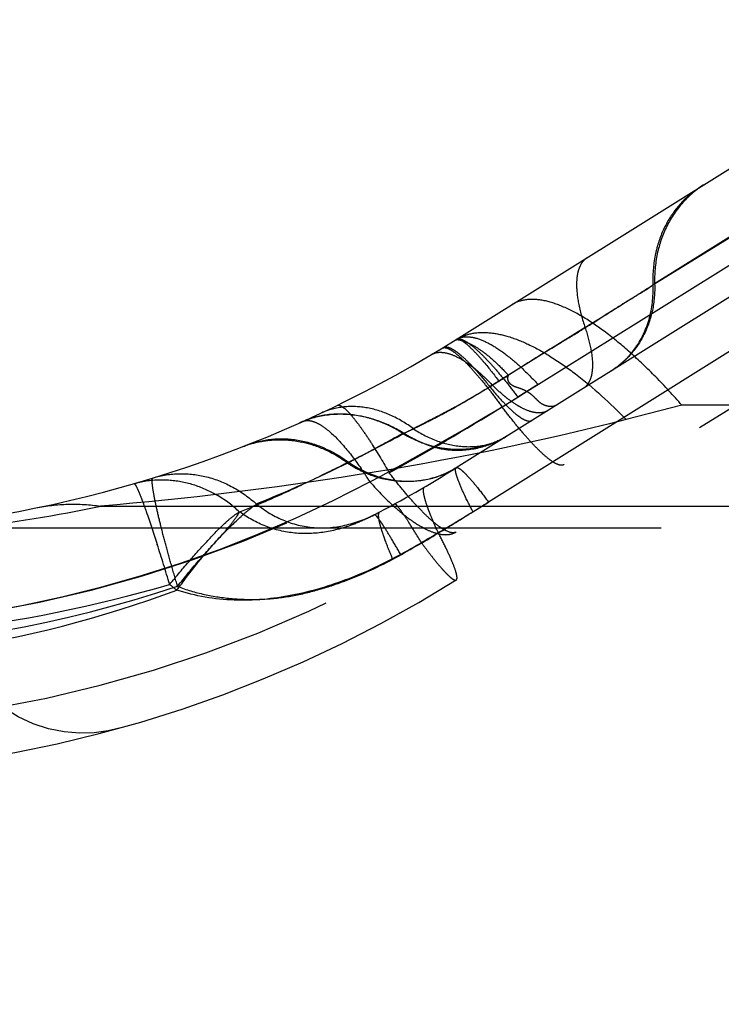
# Model space of a CAD drawing. Units: millimetres. Extents: x 0 to 420, y 0 to 297.
# Drawn here: x 81 to 83, y 121 to 124 of the extents above; entities that cross this region are included whole.
import ezdxf

# ---------------------------------------------------------------- set-up
doc = ezdxf.new("R2010")
doc.units = ezdxf.units.MM
doc.header["$LTSCALE"] = 23.1
doc.linetypes.add('DOT', pattern=[0.2, 0.1, -0.1])
doc.linetypes.add('HIDDEN', pattern=[0.2, 0.1, -0.1])
doc.layers.get('0').update_dxf_attribs({"linetype": 'CONTINUOUS'})
for name, color, linetype in [('607357216-000-01-ED1_DIM', 7, 'CONTINUOUS'), ('607357216-000_CL', 7, 'CONTINUOUS'), ('607357216-000_HL', 7, 'CONTINUOUS'), ('DEFAULT_2', 6, 'HIDDEN')]:
    doc.layers.add(name, color=color, linetype=linetype)
doc.styles.get("Standard").update_dxf_attribs({"font": 'TXT.SHX', "width": 0.7})
doc.dimstyles.new('DIMSTYLE_4', dxfattribs={"dimtxt": 3.5, "dimasz": 3.5, "dimexe": 1.5, "dimexo": 0, "dimgap": 0.875, "dimtad": 1, "dimdec": 3, "dimlfac": 0.2, "dimdsep": 46, "dimtxsty": 'STANDARD', "dimblk": '_FILLED', "dimblk1": '_FILLED', "dimblk2": '_FILLED', "dimcen": 0.09, "dimclrt": 2, "dimadec": 3, "dimazin": 2, "dimtp": 0.05, "dimtm": 0.05, "dimtfac": 1, "dimtdec": 3, "dimtofl": 0, "dimtmove": 0, "dimatfit": 3, "dimldrblk": '_FILLED', "dimfxl": 1, "dimtolj": 1, "dimarcsym": 0})

# ---------------------------------------------------------------- blocks, each defined once
blk = doc.blocks.new('_FILLED')
at = {"color": 0, "linetype": 'BYBLOCK'}
blk.add_solid([(0, 0), (-1, 0.125), (-1, -0.125)], dxfattribs=at)
blk = doc.blocks.new('*D4')
at = {"layer": '607357216-000-01-ED1_DIM', "color": 3, "linetype": 'CONTINUOUS'}
for p, q in [((72.5281, 132.5384), (72.5281, 141.7652)), ((100.3281, 122.2866), (100.3281, 141.7652)), ((72.5281, 140.2652), (86.4281, 140.2652)), ((100.3281, 140.2652), (86.4281, 140.2652)), ((72.5281, 124.8662), (72.5281, 128.5988))]:
    blk.add_line(p, q, dxfattribs=at)
at = {"layer": '607357216-000-01-ED1_DIM', "color": 3, "linetype": 'CONTINUOUS', "xscale": 3.5, "yscale": 3.5, "zscale": 3.5, "rotation": 180}
blk.add_blockref('_FILLED', (72.5281, 140.2652), dxfattribs=at)
at = {"layer": '607357216-000-01-ED1_DIM', "color": 3, "linetype": 'CONTINUOUS', "xscale": 3.5, "yscale": 3.5, "zscale": 3.5}
blk.add_blockref('_FILLED', (100.3281, 140.2652), dxfattribs=at)
at = {"layer": '607357216-000-01-ED1_DIM', "color": 2, "linetype": 'CONTINUOUS', "insert": (86.4281, 144.6402), "char_height": 3.5, "width": 14.625, "attachment_point": 2, "line_spacing_factor": 0.9}
blk.add_mtext('5.56', dxfattribs=at)

msp = doc.modelspace()

# ---------------------------------------------------------------- linework, layer by layer
at = {"color": 9, "linetype": 'DOT'}
for p, q in [((86.8148, 125.4009), (82.9714, 122.9992)), ((83.3657, 123.6768), (82.8865, 123.3773)), ((82.6693, 123.2417), (82.4009, 123.0739)), ((82.4009, 123.0739), (82.3725, 123.0563)), ((82.5247, 123.0645), (82.46, 123.0241)), ((82.9714, 122.9992), (82.7975, 122.9545)), ((87.7816, 122.9992), (82.9714, 122.9992)), ((82.3196, 122.6667), (82.3682, 122.6971)), ((81.1585, 122.6841), (86.9533, 122.6841))]:
    msp.add_line(p, q, dxfattribs=at)
at = {"color": 3, "linetype": 'CONTINUOUS'}
msp.add_circle((79.6691, 124.012), 9.5551, dxfattribs=at)
at = {"color": 9, "linetype": 'DOT'}
for centre, radius, start, end in [((77.6951, 130.6496), 8.9917, 301.63111, 301.9998), ((77.9519, 130.2367), 8.5056, 298.87005, 301.61729), ((78.256, 130.1017), 8.1557, 296.78611, 298.15609), ((80.1527, 126.3998), 3.9971, 291.9056, 296.4369), ((80.1416, 126.289), 3.991, 260.4361, 298.6827), ((80.1549, 127.5383), 4.9569, 276.7947, 281.6813), ((77.7879, 129.9192), 8.5519, 301.15242, 301.99965), ((80.1477, 126.0242), 3.9978, 298.7369, 301.0872), ((80.1466, 126.219), 3.9865, 272.0406, 288.3008)]:
    msp.add_arc(centre, radius, start, end, dxfattribs=at)
for points, knots in [([(83.0422, 123.6879), (83.0173, 123.6724), (82.9715, 123.6338), (82.9207, 123.5588), (82.8907, 123.4712), (82.8855, 123.4087), (82.8865, 123.3773)], [0, 0, 0, 0, 0.24185, 0.487716, 0.740175, 1, 1, 1, 1]), ([(82.6759, 123.459), (82.6707, 123.4558), (82.6611, 123.4471), (82.651, 123.4292), (82.6448, 123.4069), (82.6414, 123.3691), (82.6481, 123.3125), (82.661, 123.2665), (82.6694, 123.2416)], [0, 0, 0, 0, 0.078965, 0.165268, 0.264086, 0.378493, 0.65786, 1, 1, 1, 1]), ([(82.6694, 123.2416), (82.7114, 123.2678), (82.7839, 123.3127), (82.856, 123.3585), (82.8865, 123.3773)], [0, 0, 0, 0, 0.579521, 1, 1, 1, 1]), ([(82.8865, 123.3773), (82.8874, 123.3498), (82.8829, 123.2952), (82.8566, 123.2185), (82.8122, 123.1529), (82.7721, 123.1191), (82.7504, 123.1056)], [0, 0, 0, 0, 0.259943, 0.512278, 0.758046, 1, 1, 1, 1]), ([(82.9714, 122.9992), (82.945, 123.0293), (82.8929, 123.0858), (82.8135, 123.1621), (82.7371, 123.2254), (82.6651, 123.2747), (82.5987, 123.3091), (82.5386, 123.3281), (82.4853, 123.331), (82.454, 123.3204), (82.4414, 123.3125)], [0, 0, 0, 0, 0.184754, 0.354948, 0.508115, 0.642511, 0.757153, 0.85254, 0.931343, 1, 1, 1, 1]), ([(82.2676, 123.2039), (82.2813, 123.2125), (82.3136, 123.2251), (82.3685, 123.2277), (82.4296, 123.2154), (82.4963, 123.189), (82.5678, 123.1488), (82.6731, 123.0743), (82.7481, 123.0052), (82.7975, 122.9545)], [0, 0, 0, 0, 0.077971, 0.1636, 0.262399, 0.377239, 0.509154, 0.657808, 1, 1, 1, 1]), ([(82.6694, 123.2416), (82.6768, 123.2199), (82.688, 123.1796), (82.6938, 123.1301), (82.6909, 123.097), (82.6855, 123.0775), (82.6768, 123.062), (82.6685, 123.0544), (82.6641, 123.0517)], [0, 0, 0, 0, 0.34287, 0.623, 0.737663, 0.836356, 0.922039, 1, 1, 1, 1]), ([(82.2677, 123.2039), (82.2708, 123.2059), (82.2776, 123.2064), (82.2864, 123.2037), (82.2986, 123.198), (82.316, 123.1858), (82.3392, 123.1655), (82.3658, 123.1386), (82.3953, 123.1055), (82.4273, 123.0668), (82.4489, 123.0389), (82.46, 123.0241)], [0, 0, 0, 0, 0.041252, 0.068748, 0.102318, 0.189345, 0.303448, 0.443776, 0.608378, 0.794808, 1, 1, 1, 1]), ([(82.2677, 123.2039), (82.2697, 123.2052), (82.2742, 123.2053), (82.28, 123.2032), (82.2881, 123.1989), (82.2999, 123.19), (82.3158, 123.1754), (82.3342, 123.1561), (82.3637, 123.1223), (82.3857, 123.0941), (82.4009, 123.0739)], [0, 0, 0, 0, 0.037665, 0.063912, 0.096501, 0.182198, 0.295707, 0.436236, 0.602026, 1, 1, 1, 1]), ([(82.2237, 123.1769), (82.2268, 123.1788), (82.2335, 123.179), (82.242, 123.1761), (82.2538, 123.1701), (82.2707, 123.1576), (82.2932, 123.1369), (82.3191, 123.1095), (82.3479, 123.0759), (82.379, 123.0367), (82.4001, 123.0085), (82.4109, 122.9936)], [0, 0, 0, 0, 0.040011, 0.067133, 0.100423, 0.187089, 0.301193, 0.441759, 0.607177, 0.794515, 1, 1, 1, 1]), ([(82.2273, 123.179), (82.2333, 123.1827), (82.2482, 123.1788), (82.2649, 123.1686), (82.2828, 123.1549), (82.3026, 123.1365), (82.3339, 123.1039), (82.3569, 123.0762), (82.3725, 123.0563)], [0, 0, 0, 0, 0.108231, 0.196343, 0.310051, 0.448967, 0.61197, 1, 1, 1, 1]), ([(82.3725, 123.0564), (82.3304, 123.0303), (82.2689, 122.9939), (82.1887, 122.9515), (82.1517, 122.9335), (82.1345, 122.9252)], [0, 0, 0, 0, 0.546009, 0.788815, 1, 1, 1, 1]), ([(82.3725, 123.0563), (82.3866, 123.039), (82.4074, 123.0151), (82.4354, 122.987), (82.4533, 122.9711), (82.4693, 122.9594), (82.4849, 122.9507), (82.4986, 122.9482), (82.5042, 122.9517)], [0, 0, 0, 0, 0.384579, 0.546257, 0.684162, 0.7974, 0.886036, 1, 1, 1, 1]), ([(82.1043, 122.9112), (82.0791, 122.9268), (82.0264, 122.9526), (81.9428, 122.9725), (81.8614, 122.972), (81.8104, 122.9579), (81.7874, 122.9475)], [0, 0, 0, 0, 0.269256, 0.527329, 0.77126, 1, 1, 1, 1]), ([(82.1345, 122.9252), (82.1119, 122.9421), (82.0647, 122.9704), (81.9883, 122.9945), (81.9127, 122.9968), (81.8653, 122.9835), (81.8439, 122.9735)], [0, 0, 0, 0, 0.274032, 0.530257, 0.770319, 1, 1, 1, 1]), ([(81.896, 122.9983), (81.8988, 122.9997), (81.905, 122.9986), (81.9121, 122.9945), (81.9225, 122.9866), (81.9372, 122.9715), (81.9568, 122.9475), (81.9792, 122.9165), (82.0145, 122.8633), (82.0407, 122.8195), (82.0586, 122.7883)], [0, 0, 0, 0, 0.034723, 0.060211, 0.092471, 0.178467, 0.293052, 0.434973, 0.601995, 1, 1, 1, 1]), ([(82.6033, 122.8137), (82.6002, 122.8117), (82.5934, 122.8113), (82.5846, 122.8139), (82.5724, 122.8196), (82.555, 122.8318), (82.5318, 122.8521), (82.5052, 122.879), (82.4756, 122.9121), (82.4437, 122.9509), (82.422, 122.9788), (82.4109, 122.9936)], [0, 0, 0, 0, 0.041225, 0.068697, 0.102245, 0.189239, 0.303327, 0.443662, 0.608288, 0.794758, 1, 1, 1, 1]), ([(82.7975, 122.9545), (82.521, 122.8834), (81.9769, 122.773), (81.4262, 122.7069), (81.1585, 122.6841)], [0, 0, 0, 0, 0.5152, 1, 1, 1, 1]), ([(82.1345, 122.9252), (82.1317, 122.9239), (82.1218, 122.9192), (82.1118, 122.9145), (82.1044, 122.9113)], [0, 0, 0, 0, 0.27408, 1, 1, 1, 1]), ([(82.1345, 122.9252), (82.1579, 122.9097), (82.2068, 122.8845), (82.2848, 122.8669), (82.3484, 122.871), (82.3946, 122.8854), (82.4156, 122.8964), (82.4257, 122.9027)], [0, 0, 0, 0, 0.27335, 0.530245, 0.769898, 0.883865, 1, 1, 1, 1]), ([(81.6128, 122.874), (81.6378, 122.8839), (81.6915, 122.8967), (81.7752, 122.8936), (81.8576, 122.8685), (81.9079, 122.8388), (81.9314, 122.8212)], [0, 0, 0, 0, 0.240111, 0.48487, 0.737689, 1, 1, 1, 1]), ([(81.9315, 122.8213), (81.9571, 122.804), (82.0122, 122.776), (82.1014, 122.7581), (82.1897, 122.7661), (82.2436, 122.7889), (82.2677, 122.804)], [0, 0, 0, 0, 0.261654, 0.514715, 0.759732, 1, 1, 1, 1]), ([(81.3219, 122.7723), (81.3485, 122.7805), (81.4049, 122.7893), (81.4908, 122.7791), (81.5732, 122.746), (81.6222, 122.711), (81.6446, 122.6907)], [0, 0, 0, 0, 0.240599, 0.485581, 0.738294, 1, 1, 1, 1]), ([(82.2676, 122.6039), (82.259, 122.5986), (82.2423, 122.6037), (82.2265, 122.6124), (82.2102, 122.6233), (82.1879, 122.6416), (82.159, 122.6694), (82.1273, 122.7037), (82.0932, 122.7439), (82.0703, 122.7729), (82.0585, 122.7883)], [0, 0, 0, 0, 0.105761, 0.14673, 0.194255, 0.309065, 0.449213, 0.612861, 0.797538, 1, 1, 1, 1]), ([(82.3196, 122.6667), (82.3102, 122.6847), (82.2942, 122.7166), (82.2774, 122.7543), (82.269, 122.778), (82.2661, 122.7889), (82.2653, 122.7958), (82.2653, 122.8), (82.2663, 122.8031), (82.2676, 122.8039)], [0, 0, 0, 0, 0.408379, 0.716969, 0.82958, 0.913181, 0.944181, 0.968349, 1, 1, 1, 1]), ([(81.3984, 122.4341), (81.3918, 122.4564), (81.3792, 122.4998), (81.3618, 122.5626), (81.3468, 122.6199), (81.3348, 122.6697), (81.3261, 122.7106), (81.3212, 122.7386), (81.3194, 122.7554), (81.3192, 122.7638), (81.3195, 122.7691), (81.321, 122.772), (81.3219, 122.7723)], [0, 0, 0, 0, 0.200217, 0.389064, 0.56047, 0.709138, 0.830267, 0.920251, 0.952639, 0.976431, 0.991798, 1, 1, 1, 1]), ([(82.2119, 122.6005), (82.2033, 122.6192), (82.1915, 122.6458), (82.1785, 122.6797), (82.1717, 122.7), (82.1672, 122.7166), (82.1653, 122.7296), (82.1652, 122.7387), (82.1677, 122.7435), (82.1693, 122.7445)], [0, 0, 0, 0, 0.402725, 0.568628, 0.708446, 0.820859, 0.905393, 0.963032, 1, 1, 1, 1]), ([(80.9564, 122.6787), (80.9893, 122.6855), (81.0569, 122.6933), (81.1248, 122.6891), (81.1585, 122.6841)], [0, 0, 0, 0, 0.496706, 1, 1, 1, 1]), ([(81.3984, 122.4341), (81.4212, 122.4628), (81.4659, 122.5169), (81.5318, 122.5898), (81.5837, 122.6413), (81.6205, 122.6731), (81.637, 122.6855), (81.6446, 122.6907)], [0, 0, 0, 0, 0.307885, 0.59053, 0.82686, 0.922145, 1, 1, 1, 1]), ([(81.6446, 122.6907), (81.6709, 122.6692), (81.73, 122.6342), (81.831, 122.6109), (81.9346, 122.6229), (81.9988, 122.6499), (82.0293, 122.6662)], [0, 0, 0, 0, 0.248573, 0.494896, 0.746325, 1, 1, 1, 1]), ([(82.0698, 122.5188), (82.0615, 122.5381), (82.0503, 122.5656), (82.038, 122.6005), (82.0315, 122.6214), (82.0273, 122.6384), (82.0255, 122.6502), (82.0255, 122.6576), (82.0261, 122.6622), (82.0278, 122.6654), (82.0293, 122.6662)], [0, 0, 0, 0, 0.404638, 0.571325, 0.711687, 0.824292, 0.90852, 0.940156, 0.965257, 1, 1, 1, 1]), ([(82.2701, 122.4607), (82.2701, 122.4634), (82.2692, 122.4699), (82.2647, 122.4867), (82.2539, 122.5143), (82.2354, 122.5546), (82.2203, 122.5844), (82.2117, 122.6008)], [0, 0, 0, 0, 0.053735, 0.128699, 0.342135, 0.635696, 1, 1, 1, 1]), ([(81.3984, 122.4341), (81.4255, 122.4233), (81.4817, 122.4068), (81.568, 122.3943), (81.6548, 122.3917), (81.7412, 122.4002), (81.8263, 122.4192), (81.9376, 122.4549), (82.0181, 122.4911), (82.0698, 122.5188)], [0, 0, 0, 0, 0.125428, 0.250169, 0.374054, 0.497836, 0.622408, 0.747859, 1, 1, 1, 1]), ([(82.2676, 122.4539), (82.268, 122.4542), (82.2698, 122.4559), (82.2701, 122.4587), (82.2701, 122.4607)], [0, 0, 0, 0, 0.19658, 1, 1, 1, 1])]:
    msp.add_open_spline(points, degree=3, knots=knots, dxfattribs=at)
at = {"layer": '607357216-000_CL', "color": 7, "linetype": 'CONTINUOUS'}
msp.add_line((82.2677, 123.204), (86.2849, 125.7142), dxfattribs=at)
msp.add_arc((80.148, 126.5961), 4, 252, 302, dxfattribs=at)
at = {"layer": '607357216-000_HL', "color": 6, "linetype": 'HIDDEN'}
for p, q in [((85.443, 124.5881), (82.2676, 122.6039)), ((84.9858, 124.1524), (82.2677, 122.4539)), ((82.8813, 123.3741), (83.198, 123.5697)), ((83.1816, 123.375), (82.2676, 122.8039)), ((82.566, 123.1773), (82.5802, 123.1861)), ((82.5802, 123.1861), (82.5956, 123.1955)), ((80.5964, 122.6163), (86.0413, 122.6163))]:
    msp.add_line(p, q, dxfattribs=at)
msp.add_lwpolyline([(81.2167, 121.9915), (81.1823, 121.9835), (81.1382, 121.9776), (81.0922, 121.9763), (81.0446, 121.9802), (80.9963, 121.9899), (80.9483, 122.0056), (80.9014, 122.0274), (80.8565, 122.0553)], dxfattribs=at)
for centre, radius, start, end in [((82.5321, 123.8756), 0.6112, 303.3923, 304.8481), ((86.2756, 117.1117), 7.1101, 121.44917, 122.39519), ((86.1276, 117.3449), 6.8339, 122.39524, 122.75093), ((80.148, 126.1961), 4, 297.7871, 301.9998), ((80.148, 125.9961), 4, 262.2843, 301.9994), ((80.148, 125.8461), 4, 270.9993, 301.9998)]:
    msp.add_arc(centre, radius, start, end, dxfattribs=at)
for points, knots in [([(82.7837, 123.3131), (82.7916, 123.3181), (82.82, 123.3353), (82.8486, 123.3522), (82.8685, 123.3653)], [0, 0, 0, 0, 0.282065, 1, 1, 1, 1]), ([(82.6871, 123.2516), (82.7039, 123.2621), (82.7361, 123.2826), (82.7681, 123.3034), (82.7837, 123.3131)], [0, 0, 0, 0, 0.51914, 1, 1, 1, 1]), ([(82.5956, 123.1955), (82.6034, 123.2002), (82.6339, 123.2188), (82.6644, 123.2375), (82.6871, 123.2516)], [0, 0, 0, 0, 0.254475, 1, 1, 1, 1]), ([(82.1044, 122.9113), (82.1173, 122.9041), (82.1427, 122.8902), (82.1822, 122.8729), (82.2233, 122.8618), (82.2796, 122.8565), (82.3501, 122.8653), (82.4021, 122.888), (82.4256, 122.9026)], [0, 0, 0, 0, 0.130704, 0.256239, 0.380297, 0.505702, 0.75517, 1, 1, 1, 1])]:
    msp.add_open_spline(points, degree=3, knots=knots, dxfattribs=at)
at = {"layer": 'DEFAULT_2', "color": 6, "linetype": 'DOT'}
for p, q in [((82.5247, 123.0645), (85.4228, 124.8754)), ((83.2805, 123.2671), (82.3682, 122.6971)), ((82.2676, 123.2039), (82.267, 123.2035)), ((81.6769, 122.7014), (81.6857, 122.7052))]:
    msp.add_line(p, q, dxfattribs=at)
for centre, radius, start, end in [((77.8811, 130.4846), 8.7533, 298.05864, 302.03904), ((80.722, 125.7476), 3.1567, 300.9239, 301.6921), ((81.9021, 122.6687), 0.3014, 112.0192, 114.0617), ((81.9037, 122.6645), 0.3058, 107.2223, 112.0121), ((81.8995, 122.6079), 0.3636, 68.5413, 74.5976), ((78.6186, 129.1322), 7.1288, 298.71913, 299.23666), ((82.285, 123.2119), 0.3526, 238.77, 251.7285), ((81.7126, 122.5447), 0.3471, 71.4978, 77.8083), ((78.6832, 129.0141), 6.9942, 298.00672, 298.71989), ((81.7073, 122.5291), 0.3636, 65.3705, 71.4818), ((81.6985, 122.51), 0.3847, 53.5668, 65.3635), ((82.2788, 123.1933), 0.3329, 251.7317, 258.4475), ((82.1284, 123.1202), 0.3619, 236.1877, 242.8825), ((78.7346, 128.9178), 6.885, 297.63919, 298.00562), ((82.1253, 123.1142), 0.3551, 242.8707, 249.6023), ((81.009, 122.1328), 1.1715, 32.3752, 34.8264), ((80.1358, 126.2843), 3.9861, 268.2973, 297.8579), ((82.1194, 123.0981), 0.338, 249.5905, 256.5623), ((81.3245, 122.3829), 0.3891, 46.6563, 59.1609), ((80.5257, 125.3857), 2.9208, 291.4153, 293.2124), ((77.8448, 129.9359), 8.5359, 301.81768, 302.0001), ((77.8533, 129.9222), 8.5198, 301.08654, 301.81788), ((77.8726, 129.8902), 8.4824, 300.35162, 301.08665), ((83.7522, 123.7423), 1.978, 216.3329, 217.0899), ((75.1046, 120.5705), 6.5419, 16.60323, 17.75103), ((80.1456, 126.0208), 3.9948, 299.1979, 300.2625), ((83.363, 123.4481), 1.4901, 217.0921, 218.3817), ((80.1469, 126.6714), 4.4059, 276.7572, 286.1677), ((80.147, 125.7764), 3.5791, 278.4381, 290.4332), ((81.7763, 122.9466), 0.6473, 231.5416, 234.0778)]:
    msp.add_arc(centre, radius, start, end, dxfattribs=at)
for points, knots in [([(83.031, 123.6809), (83.0256, 123.6776), (83.0043, 123.6633), (82.9848, 123.6462), (82.9716, 123.6322)], [0, 0, 0, 0, 0.248958, 1, 1, 1, 1]), ([(82.9716, 123.6322), (82.9538, 123.6134), (82.9226, 123.5706), (82.9025, 123.5216), (82.8953, 123.4961)], [0, 0, 0, 0, 0.493523, 1, 1, 1, 1]), ([(82.8953, 123.4961), (82.8925, 123.4864), (82.8829, 123.4464), (82.88, 123.405), (82.8813, 123.3741)], [0, 0, 0, 0, 0.246383, 1, 1, 1, 1]), ([(82.8237, 123.1737), (82.8441, 123.2014), (82.8753, 123.2665), (82.8829, 123.338), (82.8813, 123.3741)], [0, 0, 0, 0, 0.488298, 1, 1, 1, 1]), ([(82.265, 123.2023), (82.2654, 123.2025), (82.2673, 123.2034), (82.2694, 123.2036), (82.271, 123.2036)], [0, 0, 0, 0, 0.208849, 1, 1, 1, 1]), ([(82.2677, 123.2039), (82.2731, 123.2074), (82.2861, 123.2124), (82.2999, 123.2129), (82.3071, 123.2124)], [0, 0, 0, 0, 0.475069, 1, 1, 1, 1]), ([(82.271, 123.2036), (82.2743, 123.2036), (82.2823, 123.2021), (82.2898, 123.1995), (82.2941, 123.1979)], [0, 0, 0, 0, 0.415474, 1, 1, 1, 1]), ([(82.2941, 123.1979), (82.2954, 123.1974), (82.3012, 123.195), (82.3068, 123.1924), (82.3111, 123.1903)], [0, 0, 0, 0, 0.229148, 1, 1, 1, 1]), ([(82.3071, 123.2124), (82.309, 123.2122), (82.3173, 123.2113), (82.3254, 123.2095), (82.3315, 123.2077)], [0, 0, 0, 0, 0.235424, 1, 1, 1, 1]), ([(82.3111, 123.1903), (82.3144, 123.1887), (82.3291, 123.1809), (82.3431, 123.1717), (82.3535, 123.1639)], [0, 0, 0, 0, 0.221866, 1, 1, 1, 1]), ([(82.3315, 123.2077), (82.3461, 123.2034), (82.3772, 123.1891), (82.4236, 123.1578), (82.4734, 123.1151), (82.5062, 123.0817), (82.5229, 123.0634)], [0, 0, 0, 0, 0.188499, 0.420215, 0.69309, 1, 1, 1, 1]), ([(82.1907, 123.1571), (82.1973, 123.161), (82.214, 123.1657), (82.2421, 123.162), (82.2733, 123.1492), (82.2942, 123.1361), (82.3052, 123.1283)], [0, 0, 0, 0, 0.186255, 0.404791, 0.67403, 1, 1, 1, 1]), ([(82.3535, 123.1639), (82.3666, 123.1542), (82.3932, 123.1311), (82.4178, 123.1061), (82.4306, 123.0924)], [0, 0, 0, 0, 0.465704, 1, 1, 1, 1]), ([(82.7504, 123.1056), (82.7574, 123.11), (82.7849, 123.1291), (82.8087, 123.1535), (82.8237, 123.1737)], [0, 0, 0, 0, 0.248489, 1, 1, 1, 1]), ([(82.3052, 123.1283), (82.3072, 123.1269), (82.3155, 123.1208), (82.3236, 123.1145), (82.3296, 123.1095)], [0, 0, 0, 0, 0.240897, 1, 1, 1, 1]), ([(82.3296, 123.1095), (82.3338, 123.106), (82.3514, 123.0908), (82.3681, 123.0745), (82.3803, 123.0616)], [0, 0, 0, 0, 0.235843, 1, 1, 1, 1]), ([(82.3803, 123.0616), (82.3845, 123.0641), (82.4013, 123.0743), (82.4181, 123.0846), (82.4307, 123.0924)], [0, 0, 0, 0, 0.247415, 1, 1, 1, 1]), ([(82.4377, 123.0642), (82.4346, 123.0668), (82.4293, 123.0735), (82.4284, 123.0821), (82.4289, 123.0861)], [0, 0, 0, 0, 0.500964, 1, 1, 1, 1]), ([(82.458, 123.0541), (82.4562, 123.0547), (82.449, 123.0571), (82.4419, 123.0605), (82.4377, 123.0642)], [0, 0, 0, 0, 0.256388, 1, 1, 1, 1]), ([(82.2401, 122.981), (82.2485, 122.9854), (82.2837, 123.0042), (82.3182, 123.0241), (82.3442, 123.0397)], [0, 0, 0, 0, 0.238961, 1, 1, 1, 1]), ([(82.4267, 123.0204), (82.4228, 123.0234), (82.4067, 123.0364), (82.3915, 123.0505), (82.3803, 123.0616)], [0, 0, 0, 0, 0.236125, 1, 1, 1, 1]), ([(82.4941, 123.0381), (82.489, 123.0415), (82.4773, 123.0479), (82.4647, 123.052), (82.458, 123.0541)], [0, 0, 0, 0, 0.46849, 1, 1, 1, 1]), ([(82.58, 122.9991), (82.5752, 122.9961), (82.5657, 122.9943), (82.5528, 122.9956), (82.5415, 122.999), (82.5302, 123.0055), (82.5197, 123.0153), (82.5085, 123.0272), (82.4994, 123.0346), (82.4941, 123.0381)], [0, 0, 0, 0, 0.167515, 0.270832, 0.386883, 0.51322, 0.652842, 0.81242, 1, 1, 1, 1]), ([(82.4701, 122.9917), (82.4666, 122.9936), (82.4515, 123.0021), (82.4372, 123.0122), (82.4267, 123.0204)], [0, 0, 0, 0, 0.230844, 1, 1, 1, 1]), ([(81.9961, 122.9584), (81.966, 122.9667), (81.9041, 122.9752), (81.8422, 122.9657), (81.8132, 122.9567)], [0, 0, 0, 0, 0.506122, 1, 1, 1, 1]), ([(82.1022, 122.9104), (82.1224, 122.9203), (82.1683, 122.944), (82.2144, 122.9674), (82.2401, 122.981)], [0, 0, 0, 0, 0.436082, 1, 1, 1, 1]), ([(82.5086, 122.9769), (82.5055, 122.9776), (82.4922, 122.981), (82.4795, 122.9867), (82.4701, 122.9917)], [0, 0, 0, 0, 0.226263, 1, 1, 1, 1]), ([(82.553, 122.9822), (82.547, 122.9785), (82.532, 122.9737), (82.5166, 122.9752), (82.5086, 122.9769)], [0, 0, 0, 0, 0.462306, 1, 1, 1, 1]), ([(81.789, 122.9483), (81.7938, 122.9504), (81.8054, 122.9525), (81.8242, 122.9483), (81.8448, 122.9381), (81.8584, 122.9283), (81.8655, 122.9225)], [0, 0, 0, 0, 0.186209, 0.404345, 0.672815, 1, 1, 1, 1]), ([(82.1021, 122.9104), (82.0966, 122.914), (82.0744, 122.9277), (82.0507, 122.9391), (82.0325, 122.9463)], [0, 0, 0, 0, 0.252127, 1, 1, 1, 1]), ([(81.8655, 122.9225), (81.8839, 122.9078), (81.9213, 122.8691), (81.9536, 122.8264), (81.9707, 122.8019)], [0, 0, 0, 0, 0.440753, 1, 1, 1, 1]), ([(81.6038, 122.8705), (81.6208, 122.8771), (81.6444, 122.8839), (81.6685, 122.8879), (81.6746, 122.8887)], [0, 0, 0, 0, 0.748583, 1, 1, 1, 1]), ([(81.6746, 122.8887), (81.6838, 122.8899), (81.7209, 122.8932), (81.7586, 122.8899), (81.7859, 122.884)], [0, 0, 0, 0, 0.247912, 1, 1, 1, 1]), ([(82.4275, 122.9038), (82.4121, 122.8942), (82.3901, 122.8833), (82.367, 122.8754), (82.3612, 122.8736)], [0, 0, 0, 0, 0.748456, 1, 1, 1, 1]), ([(82.3612, 122.8736), (82.3375, 122.8663), (82.2875, 122.8578), (82.237, 122.862), (82.2121, 122.8671)], [0, 0, 0, 0, 0.494624, 1, 1, 1, 1]), ([(81.6858, 122.7051), (81.7264, 122.7227), (81.807, 122.7605), (81.887, 122.7995), (81.927, 122.8196)], [0, 0, 0, 0, 0.496955, 1, 1, 1, 1]), ([(82.2676, 122.8039), (82.246, 122.7904), (82.1982, 122.7691), (82.1466, 122.7613), (82.1207, 122.7607)], [0, 0, 0, 0, 0.496094, 1, 1, 1, 1]), ([(82.2677, 122.804), (82.269, 122.8048), (82.2722, 122.8044), (82.276, 122.8025), (82.2818, 122.7987), (82.2904, 122.7913), (82.308, 122.7734), (82.3345, 122.7417), (82.3561, 122.7134), (82.3682, 122.6971)], [0, 0, 0, 0, 0.031649, 0.055816, 0.086816, 0.170417, 0.283028, 0.591619, 1, 1, 1, 1]), ([(81.2623, 122.7545), (81.2713, 122.7571), (81.3082, 122.766), (81.3467, 122.7679), (81.3751, 122.7656)], [0, 0, 0, 0, 0.249321, 1, 1, 1, 1]), ([(81.3751, 122.7656), (81.4009, 122.7635), (81.4529, 122.7529), (81.5011, 122.7306), (81.5239, 122.717)], [0, 0, 0, 0, 0.493414, 1, 1, 1, 1]), ([(81.9984, 122.7601), (82.024, 122.7311), (82.0627, 122.6912), (82.1169, 122.6467), (82.1535, 122.6221), (82.1873, 122.6049), (82.2179, 122.5956), (82.2452, 122.5944), (82.2611, 122.5999), (82.2676, 122.6039)], [0, 0, 0, 0, 0.353048, 0.505791, 0.639977, 0.754782, 0.85063, 0.930252, 1, 1, 1, 1]), ([(82.1207, 122.7607), (82.114, 122.7606), (82.0872, 122.7609), (82.0605, 122.7647), (82.0409, 122.7693)], [0, 0, 0, 0, 0.247739, 1, 1, 1, 1]), ([(81.2623, 122.7545), (81.2628, 122.7546), (81.2646, 122.7535), (81.2666, 122.7507), (81.2695, 122.7459), (81.2744, 122.7358), (81.2819, 122.7182), (81.2878, 122.7027), (81.2912, 122.6937)], [0, 0, 0, 0, 0.026319, 0.077875, 0.158602, 0.269027, 0.578261, 1, 1, 1, 1]), ([(81.2912, 122.6937), (81.2944, 122.6849), (81.3098, 122.6423), (81.324, 122.5992), (81.335, 122.565)], [0, 0, 0, 0, 0.207188, 1, 1, 1, 1]), ([(81.3737, 122.4398), (81.3944, 122.4654), (81.435, 122.513), (81.4928, 122.578), (81.5373, 122.624), (81.5694, 122.6518), (81.5843, 122.6621), (81.5915, 122.6659)], [0, 0, 0, 0, 0.313645, 0.595832, 0.828498, 0.922239, 1, 1, 1, 1]), ([(81.3965, 122.4225), (81.416, 122.4491), (81.445, 122.4879), (81.4849, 122.5363), (81.5208, 122.5767), (81.5534, 122.6123), (81.5786, 122.6453), (81.5882, 122.6597), (81.592, 122.6664)], [0, 0, 0, 0, 0.316509, 0.464339, 0.601549, 0.834605, 0.926409, 1, 1, 1, 1]), ([(81.9456, 122.627), (81.917, 122.6162), (81.8571, 122.5997), (81.7636, 122.5961), (81.672, 122.6177), (81.6169, 122.6479), (81.5922, 122.6665)], [0, 0, 0, 0, 0.24748, 0.498605, 0.749588, 1, 1, 1, 1]), ([(82.0887, 122.6788), (82.0867, 122.6814), (82.0834, 122.6854), (82.0797, 122.6893), (82.0781, 122.6904)], [0, 0, 0, 0, 0.616205, 1, 1, 1, 1]), ([(82.1588, 122.5704), (82.1452, 122.5929), (82.1264, 122.6235), (82.1027, 122.6595), (82.093, 122.6732), (82.0887, 122.6788)], [0, 0, 0, 0, 0.610096, 0.835077, 1, 1, 1, 1]), ([(82.0127, 122.6574), (82.0074, 122.6546), (81.9855, 122.6434), (81.963, 122.6335), (81.9456, 122.627)], [0, 0, 0, 0, 0.244531, 1, 1, 1, 1]), ([(82.0943, 122.5336), (82.085, 122.5497), (82.0682, 122.5785), (82.0478, 122.6118), (82.0341, 122.6326), (82.0265, 122.6436), (82.0205, 122.6513), (82.0169, 122.6553), (82.0153, 122.6565)], [0, 0, 0, 0, 0.382355, 0.683299, 0.799553, 0.891494, 0.958396, 1, 1, 1, 1]), ([(82.0943, 122.5336), (82.0412, 122.5044), (81.9312, 122.4526), (81.7565, 122.4004), (81.5747, 122.3831), (81.4537, 122.4033), (81.3965, 122.4225)], [0, 0, 0, 0, 0.250542, 0.501097, 0.750601, 1, 1, 1, 1]), ([(82.1949, 122.523), (82.2036, 122.512), (82.216, 122.4968), (82.2324, 122.4788), (82.2423, 122.4687), (82.2507, 122.461), (82.2577, 122.456), (82.2631, 122.4533), (82.2666, 122.4533), (82.2677, 122.454)], [0, 0, 0, 0, 0.408489, 0.574348, 0.712974, 0.82366, 0.906632, 0.963361, 1, 1, 1, 1])]:
    msp.add_open_spline(points, degree=3, knots=knots, dxfattribs=at)
msp.add_open_spline([(82.4289, 123.0861), (82.4292, 123.0883), (82.4298, 123.0904), (82.4306, 123.0924)], degree=3, dxfattribs=at)

# ---------------------------------------------------------------- dimensions: what is measured, and where the dimension line sits
at = {"layer": '607357216-000-01-ED1_DIM', "color": 3, "linetype": 'CONTINUOUS'}
dim = msp.add_linear_dim(base=(72.5281, 140.2652), p1=(100.3281, 122.2866), p2=(72.5281, 124.8662), angle=180, dimstyle='DIMSTYLE_4', dxfattribs=at)
dim.commit()
dim.dimension.update_dxf_attribs({"geometry": '*D4', "text_midpoint": (85.9281, 140.2652), "dimtype": 160})

doc.saveas('drawing.dxf')
